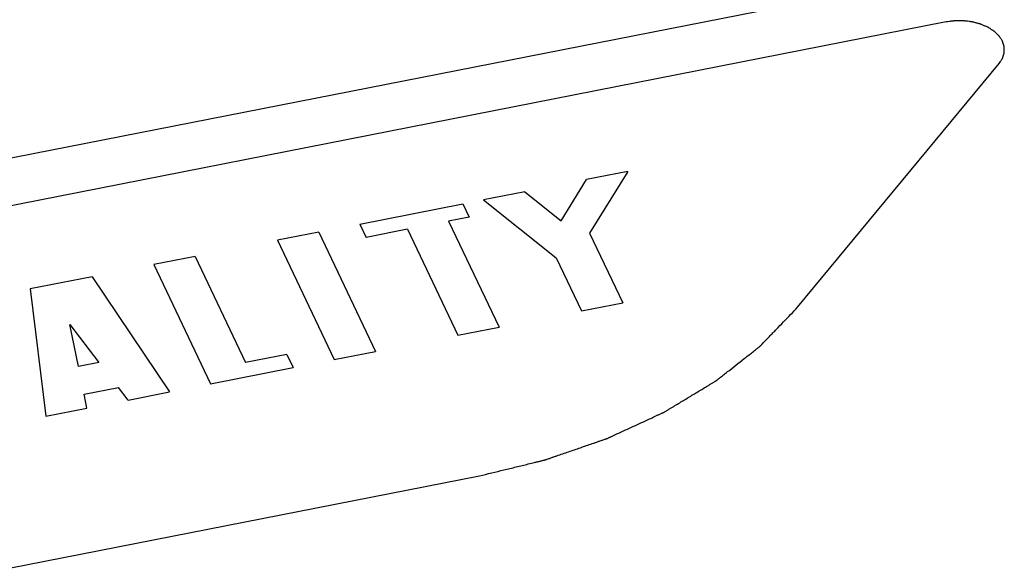
# Paper-space layout '10004648115_1_3' of a CAD drawing. Units: inches. Extents: x 0 to 34, y 0 to 22.
# Drawn here: x 9.8 to 10, y 4.9 to 5 of the extents above; entities that cross this region are included whole.
import ezdxf

# ---------------------------------------------------------------- set-up
doc = ezdxf.new("R2010")
doc.units = ezdxf.units.IN
doc.header["$LTSCALE"] = 1.87
doc.header["$MEASUREMENT"] = 0
doc.layers.get('0').update_dxf_attribs({"linetype": 'CONTINUOUS'})

psp = doc.layouts.new('10004648115_1_3')

# ---------------------------------------------------------------- linework, layer by layer
at = {"color": 7, "linetype": 'CONTINUOUS'}
for p, q in [((9.63952, 4.91312), (9.95352, 4.97482)), ((9.95732, 4.96684), (9.64332, 4.90513)), ((9.9302, 4.91473), (9.96703, 4.95926)), ((9.89916, 4.93953), (9.89163, 4.93805)), ((9.89916, 4.93953), (9.89218, 4.92824)), ((9.88698, 4.93052), (9.89163, 4.93805)), ((9.88034, 4.93583), (9.87281, 4.93435)), ((9.88034, 4.93583), (9.88698, 4.93052)), ((9.85022, 4.92991), (9.86904, 4.93361)), ((9.86904, 4.93361), (9.87019, 4.93119)), ((9.87281, 4.93435), (9.88609, 4.92373)), ((9.85022, 4.92991), (9.85137, 4.92749)), ((9.87019, 4.93119), (9.86643, 4.93045)), ((9.86643, 4.93045), (9.87564, 4.91109)), ((9.84269, 4.92843), (9.83516, 4.92695)), ((9.84269, 4.92843), (9.85305, 4.90665)), ((9.8589, 4.92897), (9.85137, 4.92749)), ((9.8589, 4.92897), (9.86811, 4.90961)), ((9.89218, 4.92824), (9.89823, 4.91553)), ((9.83516, 4.92695), (9.84552, 4.90517)), ((9.8201, 4.92399), (9.81257, 4.92251)), ((9.81257, 4.92251), (9.82293, 4.90073)), ((9.8201, 4.92399), (9.82931, 4.90463)), ((9.88609, 4.92373), (9.8907, 4.91405)), ((9.80127, 4.92029), (9.78998, 4.91807)), ((9.80127, 4.92029), (9.8154, 4.89925)), ((9.78998, 4.91807), (9.79281, 4.89481)), ((9.8907, 4.91405), (9.89823, 4.91553)), ((9.7972, 4.91155), (9.80253, 4.90466)), ((9.79877, 4.90392), (9.7972, 4.91155)), ((9.86811, 4.90961), (9.87564, 4.91109)), ((9.84552, 4.90517), (9.85305, 4.90665)), ((9.80253, 4.90466), (9.79877, 4.90392)), ((9.83684, 4.90611), (9.82931, 4.90463)), ((9.83684, 4.90611), (9.83799, 4.90369)), ((9.82293, 4.90073), (9.83799, 4.90369)), ((9.79981, 4.89884), (9.80609, 4.90007)), ((9.80787, 4.89777), (9.80609, 4.90007)), ((9.80787, 4.89777), (9.8154, 4.89925)), ((9.80034, 4.89629), (9.79981, 4.89884)), ((9.79281, 4.89481), (9.80034, 4.89629)), ((9.78612, 4.86704), (9.87207, 4.88393))]:
    psp.add_line(p, q, dxfattribs=at)
for points, knots in [([(9.96703, 4.95926), (9.96711, 4.95938), (9.96722, 4.95956), (9.96738, 4.9598), (9.96747, 4.95995), (9.96755, 4.96007), (9.9676, 4.96014), (9.96763, 4.9602), (9.96765, 4.96023), (9.96766, 4.96026), (9.96767, 4.9603), (9.9677, 4.96039), (9.96775, 4.96054), (9.9678, 4.96073), (9.96786, 4.96092), (9.96791, 4.96106), (9.96794, 4.96116), (9.96795, 4.9612), (9.96796, 4.96123), (9.96796, 4.96126), (9.96796, 4.96132), (9.96796, 4.9614), (9.96796, 4.96153), (9.96796, 4.96169), (9.96796, 4.96185), (9.96796, 4.96198), (9.96796, 4.96208), (9.96796, 4.96216), (9.96796, 4.96222), (9.96796, 4.96225), (9.96796, 4.96227), (9.96795, 4.9623), (9.96794, 4.96233), (9.96793, 4.96239), (9.9679, 4.96247), (9.96787, 4.96256), (9.96783, 4.96269), (9.96778, 4.96286), (9.96773, 4.96302), (9.96769, 4.96315), (9.96766, 4.96323), (9.96765, 4.96328), (9.96764, 4.96332), (9.96761, 4.96335), (9.96759, 4.96338), (9.96753, 4.96347), (9.96745, 4.96361), (9.96733, 4.96379), (9.96721, 4.96397), (9.96713, 4.9641), (9.96707, 4.96419), (9.96704, 4.96423), (9.96703, 4.96426), (9.967, 4.96429), (9.96695, 4.96433), (9.96688, 4.9644), (9.96671, 4.96456), (9.96654, 4.96472), (9.96637, 4.96489), (9.96629, 4.96497), (9.96622, 4.96503), (9.96617, 4.96508), (9.96614, 4.96511), (9.96612, 4.96513), (9.96609, 4.96514), (9.96606, 4.96517), (9.966, 4.96521), (9.96591, 4.96527), (9.9658, 4.96533), (9.96566, 4.96543), (9.96548, 4.96554), (9.9653, 4.96566), (9.96516, 4.96575), (9.96507, 4.9658), (9.96501, 4.96584), (9.96497, 4.96587), (9.96493, 4.96588), (9.96487, 4.96591), (9.96475, 4.96596), (9.96455, 4.96604), (9.9643, 4.96615), (9.96404, 4.96626), (9.96385, 4.96635), (9.96372, 4.9664), (9.96366, 4.96643), (9.96359, 4.96645), (9.9635, 4.96648), (9.96338, 4.96651), (9.9631, 4.96658), (9.96278, 4.96667), (9.96245, 4.96676), (9.96229, 4.9668), (9.96219, 4.96682), (9.96212, 4.96684), (9.96205, 4.96685), (9.96195, 4.96686), (9.96178, 4.96689), (9.96143, 4.96693), (9.96108, 4.96697), (9.96079, 4.96701), (9.96066, 4.96703), (9.96056, 4.96704), (9.96046, 4.96704), (9.96029, 4.96704), (9.96004, 4.96704), (9.95973, 4.96704), (9.95943, 4.96704), (9.95918, 4.96704), (9.959, 4.96704), (9.9589, 4.96704), (9.9588, 4.96703), (9.95867, 4.96701), (9.95847, 4.96699), (9.95822, 4.96695), (9.95782, 4.9669), (9.95752, 4.96686), (9.95732, 4.96684)], [0, 0, 0, 0, 0.03125, 0.046875, 0.0625, 0.070312, 0.078125, 0.082031, 0.083984, 0.085938, 0.089844, 0.09375, 0.109375, 0.125, 0.140625, 0.15625, 0.160156, 0.164062, 0.166016, 0.167969, 0.171875, 0.179688, 0.1875, 0.203125, 0.21875, 0.226562, 0.234375, 0.242188, 0.246094, 0.248047, 0.25, 0.251953, 0.253906, 0.257812, 0.265625, 0.273438, 0.28125, 0.296875, 0.3125, 0.320312, 0.328125, 0.332031, 0.333984, 0.335938, 0.339844, 0.34375, 0.359375, 0.375, 0.390625, 0.40625, 0.410156, 0.414062, 0.416016, 0.417969, 0.421875, 0.429688, 0.4375, 0.46875, 0.476562, 0.484375, 0.492188, 0.496094, 0.498047, 0.5, 0.501953, 0.503906, 0.507812, 0.515625, 0.523438, 0.53125, 0.546875, 0.5625, 0.570312, 0.578125, 0.582031, 0.583984, 0.585938, 0.589844, 0.59375, 0.609375, 0.625, 0.640625, 0.65625, 0.660156, 0.664062, 0.667969, 0.671875, 0.679688, 0.6875, 0.71875, 0.734375, 0.742188, 0.746094, 0.75, 0.753906, 0.757812, 0.765625, 0.78125, 0.8125, 0.820312, 0.828125, 0.832031, 0.835938, 0.84375, 0.859375, 0.875, 0.890625, 0.90625, 0.914062, 0.917969, 0.921875, 0.929688, 0.9375, 0.953125, 0.96875, 1, 1, 1, 1]), ([(9.87207, 4.88393), (9.87355, 4.88429), (9.87578, 4.88483), (9.87838, 4.88546), (9.87987, 4.88582), (9.88098, 4.88609), (9.88191, 4.88632), (9.88265, 4.8865), (9.88312, 4.88661), (9.88349, 4.8867), (9.88372, 4.88676), (9.88388, 4.8868), (9.88397, 4.88682), (9.88406, 4.88685), (9.88418, 4.88689), (9.88445, 4.88698), (9.88485, 4.88712), (9.88539, 4.88731), (9.88593, 4.88749), (9.88665, 4.88774), (9.8879, 4.88818), (9.8897, 4.88879), (9.8915, 4.88941), (9.89275, 4.88985), (9.89347, 4.89009), (9.89401, 4.89028), (9.89446, 4.89044), (9.89482, 4.89056), (9.89504, 4.89064), (9.89522, 4.8907), (9.89534, 4.89074), (9.89543, 4.89077), (9.89551, 4.8908), (9.89565, 4.89087), (9.89585, 4.89096), (9.89617, 4.89111), (9.89658, 4.8913), (9.89722, 4.89159), (9.89803, 4.89197), (9.89899, 4.89241), (9.89996, 4.89286), (9.90093, 4.89331), (9.9019, 4.89375), (9.90286, 4.8942), (9.90367, 4.89457), (9.90431, 4.89487), (9.90472, 4.89506), (9.90504, 4.89521), (9.90528, 4.89532), (9.90548, 4.89541), (9.90562, 4.89548), (9.9057, 4.89551), (9.90577, 4.89554), (9.90582, 4.89557), (9.90589, 4.89562), (9.90602, 4.8957), (9.90621, 4.89581), (9.90643, 4.89594), (9.90673, 4.89612), (9.9071, 4.89635), (9.9077, 4.89671), (9.90844, 4.89716), (9.90933, 4.89769), (9.91022, 4.89823), (9.91111, 4.89877), (9.91201, 4.89931), (9.9129, 4.89985), (9.91364, 4.90029), (9.91423, 4.90065), (9.91461, 4.90088), (9.9149, 4.90106), (9.91509, 4.90117), (9.91522, 4.90125), (9.91529, 4.90129), (9.91535, 4.90134), (9.91543, 4.9014), (9.91556, 4.9015), (9.91571, 4.90163), (9.91597, 4.90182), (9.91628, 4.90207), (9.91666, 4.90237), (9.91716, 4.90276), (9.91804, 4.90345), (9.9193, 4.90444), (9.92056, 4.90543), (9.92144, 4.90612), (9.92194, 4.90651), (9.92232, 4.90681), (9.92263, 4.90706), (9.92288, 4.90725), (9.92304, 4.90738), (9.92316, 4.90748), (9.92324, 4.90754), (9.92331, 4.90759), (9.92336, 4.90764), (9.92345, 4.90774), (9.92359, 4.90788), (9.9238, 4.9081), (9.92407, 4.90838), (9.9245, 4.90882), (9.92504, 4.90938), (9.92568, 4.91005), (9.92654, 4.91094), (9.92762, 4.91205), (9.92891, 4.91339), (9.92977, 4.91428), (9.9302, 4.91473)], [0, 0, 0, 0, 0.0625, 0.09375, 0.109375, 0.125, 0.140625, 0.148438, 0.15625, 0.160156, 0.164062, 0.166016, 0.166992, 0.167969, 0.169922, 0.171875, 0.179688, 0.1875, 0.195312, 0.203125, 0.21875, 0.25, 0.28125, 0.296875, 0.304688, 0.3125, 0.320312, 0.324219, 0.328125, 0.330078, 0.332031, 0.333008, 0.333984, 0.335938, 0.339844, 0.34375, 0.351562, 0.359375, 0.375, 0.390625, 0.40625, 0.421875, 0.4375, 0.453125, 0.46875, 0.476562, 0.484375, 0.488281, 0.492188, 0.496094, 0.498047, 0.499023, 0.5, 0.500977, 0.501953, 0.503906, 0.507812, 0.511719, 0.515625, 0.523438, 0.53125, 0.546875, 0.5625, 0.578125, 0.59375, 0.609375, 0.625, 0.640625, 0.648438, 0.65625, 0.660156, 0.664062, 0.666016, 0.666992, 0.667969, 0.669922, 0.671875, 0.675781, 0.679688, 0.6875, 0.695312, 0.703125, 0.71875, 0.75, 0.78125, 0.796875, 0.804688, 0.8125, 0.820312, 0.824219, 0.828125, 0.830078, 0.832031, 0.833008, 0.833984, 0.835938, 0.839844, 0.84375, 0.851562, 0.859375, 0.875, 0.890625, 0.90625, 0.9375, 0.96875, 1, 1, 1, 1])]:
    psp.add_open_spline(points, degree=3, knots=knots, dxfattribs=at)

doc.saveas('drawing.dxf')
